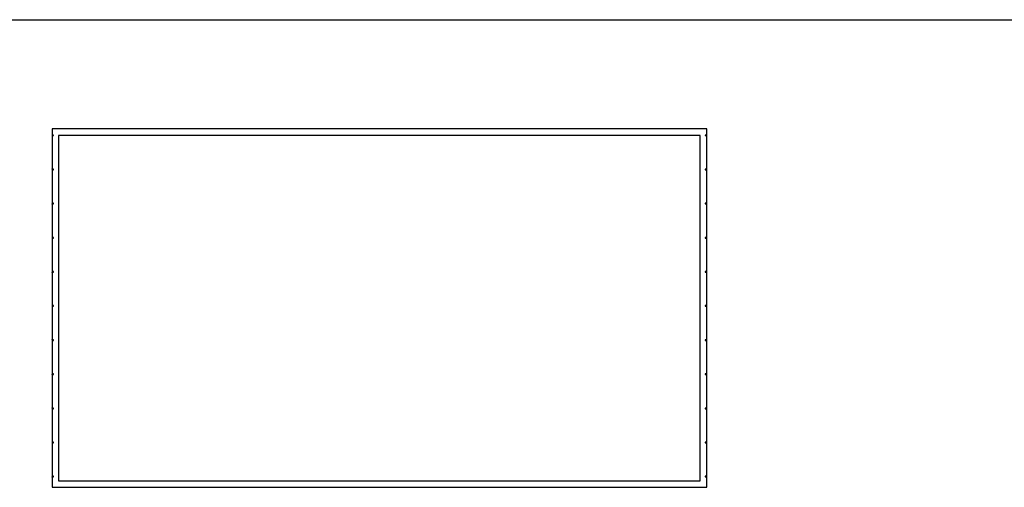
# Model space of a CAD drawing. Units: inches. Extents: x -31.4 to 58, y -20.4 to 35.4.
# Drawn here: x 10 to 19.1, y 3.8 to 8.1 of the extents above; entities that cross this region are included whole.
import ezdxf

# ---------------------------------------------------------------- set-up
doc = ezdxf.new("R2010")
doc.units = ezdxf.units.IN
doc.header["$MEASUREMENT"] = 0

# ---------------------------------------------------------------- blocks, each defined once
blk = doc.blocks.new('block 51')
at = {"color": 7, "lineweight": 25, "true_color": 0xffffff}
blk.add_lwpolyline([(-1.5533, 8.0868), (28.1875, 8.0868)], dxfattribs=at)
blk = doc.blocks.new('block 62')
at = {"color": 7, "lineweight": 25, "true_color": 0xffffff}
blk.add_open_spline([(16.3217, 7.0212), (16.3229, 7.0211), (16.3241, 7.0209), (16.3251, 7.0204), (16.3255, 7.0202), (16.3259, 7.0199), (16.3262, 7.0196)], degree=3, knots=[0, 0, 0, 0, 1, 1, 1, 2, 2, 2, 2], dxfattribs=at)
blk = doc.blocks.new('block 63')
at = {"color": 7, "lineweight": 25, "true_color": 0xffffff}
blk.add_lwpolyline([(16.3213, 7.0212), (16.3217, 7.0212)], dxfattribs=at)
blk = doc.blocks.new('block 64')
at = {"color": 7, "lineweight": 25, "true_color": 0xffffff}
blk.add_lwpolyline([(16.3131, 7.0212), (16.3213, 7.0212)], dxfattribs=at)
blk = doc.blocks.new('block 65')
at = {"color": 7, "lineweight": 25, "true_color": 0xffffff}
blk.add_lwpolyline([(16.3131, 7.0271), (16.3131, 7.0212)], dxfattribs=at)
blk = doc.blocks.new('block 66')
at = {"color": 7, "lineweight": 25, "true_color": 0xffffff}
blk.add_lwpolyline([(16.3213, 7.0271), (16.3131, 7.0271)], dxfattribs=at)
blk = doc.blocks.new('block 67')
at = {"color": 7, "lineweight": 25, "true_color": 0xffffff}
blk.add_open_spline([(16.3262, 7.0288), (16.3256, 7.0283), (16.325, 7.0279), (16.3244, 7.0276), (16.3234, 7.0272), (16.3224, 7.0271), (16.3213, 7.0271)], degree=3, knots=[0, 0, 0, 0, 1, 1, 1, 2, 2, 2, 2], dxfattribs=at)
blk = doc.blocks.new('block 68')
at = {"color": 7, "lineweight": 25, "true_color": 0xffffff}
blk.add_open_spline([(16.3217, 6.7075), (16.3229, 6.7074), (16.3241, 6.7073), (16.3251, 6.7067), (16.3255, 6.7065), (16.3259, 6.7062), (16.3262, 6.7059)], degree=3, knots=[0, 0, 0, 0, 1, 1, 1, 2, 2, 2, 2], dxfattribs=at)
blk = doc.blocks.new('block 69')
at = {"color": 7, "lineweight": 25, "true_color": 0xffffff}
blk.add_lwpolyline([(16.3213, 6.7075), (16.3217, 6.7075)], dxfattribs=at)
blk = doc.blocks.new('block 70')
at = {"color": 7, "lineweight": 25, "true_color": 0xffffff}
blk.add_lwpolyline([(16.3131, 6.7075), (16.3213, 6.7075)], dxfattribs=at)
blk = doc.blocks.new('block 71')
at = {"color": 7, "lineweight": 25, "true_color": 0xffffff}
blk.add_lwpolyline([(16.3131, 6.7134), (16.3131, 6.7075)], dxfattribs=at)
blk = doc.blocks.new('block 72')
at = {"color": 7, "lineweight": 25, "true_color": 0xffffff}
blk.add_lwpolyline([(16.3213, 6.7134), (16.3131, 6.7134)], dxfattribs=at)
blk = doc.blocks.new('block 73')
at = {"color": 7, "lineweight": 25, "true_color": 0xffffff}
blk.add_open_spline([(16.3262, 6.7151), (16.3256, 6.7147), (16.325, 6.7142), (16.3244, 6.7139), (16.3234, 6.7135), (16.3224, 6.7135), (16.3213, 6.7134)], degree=3, knots=[0, 0, 0, 0, 1, 1, 1, 2, 2, 2, 2], dxfattribs=at)
blk = doc.blocks.new('block 74')
at = {"color": 7, "lineweight": 25, "true_color": 0xffffff}
blk.add_open_spline([(16.3217, 6.3939), (16.3229, 6.3937), (16.3241, 6.3936), (16.3251, 6.3931), (16.3255, 6.3928), (16.3259, 6.3926), (16.3262, 6.3923)], degree=3, knots=[0, 0, 0, 0, 1, 1, 1, 2, 2, 2, 2], dxfattribs=at)
blk = doc.blocks.new('block 75')
at = {"color": 7, "lineweight": 25, "true_color": 0xffffff}
blk.add_lwpolyline([(16.3213, 6.3939), (16.3217, 6.3939)], dxfattribs=at)
blk = doc.blocks.new('block 76')
at = {"color": 7, "lineweight": 25, "true_color": 0xffffff}
blk.add_lwpolyline([(16.3131, 6.3939), (16.3213, 6.3939)], dxfattribs=at)
blk = doc.blocks.new('block 77')
at = {"color": 7, "lineweight": 25, "true_color": 0xffffff}
blk.add_lwpolyline([(16.3131, 6.3997), (16.3131, 6.3939)], dxfattribs=at)
blk = doc.blocks.new('block 78')
at = {"color": 7, "lineweight": 25, "true_color": 0xffffff}
blk.add_lwpolyline([(16.3213, 6.3998), (16.3131, 6.3997)], dxfattribs=at)
blk = doc.blocks.new('block 79')
at = {"color": 7, "lineweight": 25, "true_color": 0xffffff}
blk.add_open_spline([(16.3262, 6.4015), (16.3256, 6.401), (16.325, 6.4005), (16.3244, 6.4003), (16.3234, 6.3999), (16.3224, 6.3998), (16.3213, 6.3998)], degree=3, knots=[0, 0, 0, 0, 1, 1, 1, 2, 2, 2, 2], dxfattribs=at)
blk = doc.blocks.new('block 80')
at = {"color": 7, "lineweight": 25, "true_color": 0xffffff}
blk.add_open_spline([(16.3217, 6.0802), (16.3229, 6.0801), (16.3241, 6.08), (16.3251, 6.0794), (16.3255, 6.0792), (16.3259, 6.0789), (16.3262, 6.0786)], degree=3, knots=[0, 0, 0, 0, 1, 1, 1, 2, 2, 2, 2], dxfattribs=at)
blk = doc.blocks.new('block 81')
at = {"color": 7, "lineweight": 25, "true_color": 0xffffff}
blk.add_lwpolyline([(16.3213, 6.0802), (16.3217, 6.0802)], dxfattribs=at)
blk = doc.blocks.new('block 82')
at = {"color": 7, "lineweight": 25, "true_color": 0xffffff}
blk.add_lwpolyline([(16.3131, 6.0802), (16.3213, 6.0802)], dxfattribs=at)
blk = doc.blocks.new('block 83')
at = {"color": 7, "lineweight": 25, "true_color": 0xffffff}
blk.add_lwpolyline([(16.3131, 6.0861), (16.3131, 6.0802)], dxfattribs=at)
blk = doc.blocks.new('block 84')
at = {"color": 7, "lineweight": 25, "true_color": 0xffffff}
blk.add_lwpolyline([(16.3213, 6.0861), (16.3131, 6.0861)], dxfattribs=at)
blk = doc.blocks.new('block 85')
at = {"color": 7, "lineweight": 25, "true_color": 0xffffff}
blk.add_open_spline([(16.3262, 6.0878), (16.3256, 6.0873), (16.325, 6.0869), (16.3244, 6.0866), (16.3234, 6.0862), (16.3224, 6.0862), (16.3213, 6.0861)], degree=3, knots=[0, 0, 0, 0, 1, 1, 1, 2, 2, 2, 2], dxfattribs=at)
blk = doc.blocks.new('block 86')
at = {"color": 7, "lineweight": 25, "true_color": 0xffffff}
blk.add_open_spline([(16.3215, 5.7666), (16.3228, 5.7664), (16.324, 5.7663), (16.3251, 5.7657), (16.3255, 5.7655), (16.3259, 5.7652), (16.3262, 5.7649)], degree=3, knots=[0, 0, 0, 0, 1, 1, 1, 2, 2, 2, 2], dxfattribs=at)
blk = doc.blocks.new('block 87')
at = {"color": 7, "lineweight": 25, "true_color": 0xffffff}
blk.add_lwpolyline([(16.3213, 5.7666), (16.3215, 5.7666)], dxfattribs=at)
blk = doc.blocks.new('block 88')
at = {"color": 7, "lineweight": 25, "true_color": 0xffffff}
blk.add_lwpolyline([(16.3131, 5.7665), (16.3213, 5.7666)], dxfattribs=at)
blk = doc.blocks.new('block 89')
at = {"color": 7, "lineweight": 25, "true_color": 0xffffff}
blk.add_lwpolyline([(16.3131, 5.7724), (16.3131, 5.7665)], dxfattribs=at)
blk = doc.blocks.new('block 90')
at = {"color": 7, "lineweight": 25, "true_color": 0xffffff}
blk.add_lwpolyline([(16.3213, 5.7724), (16.3131, 5.7724)], dxfattribs=at)
blk = doc.blocks.new('block 91')
at = {"color": 7, "lineweight": 25, "true_color": 0xffffff}
blk.add_lwpolyline([(16.3215, 5.7724), (16.3213, 5.7724)], dxfattribs=at)
blk = doc.blocks.new('block 92')
at = {"color": 7, "lineweight": 25, "true_color": 0xffffff}
blk.add_open_spline([(16.3262, 5.7741), (16.3256, 5.7737), (16.325, 5.7732), (16.3244, 5.7729), (16.3235, 5.7726), (16.3225, 5.7725), (16.3215, 5.7724)], degree=3, knots=[0, 0, 0, 0, 1, 1, 1, 2, 2, 2, 2], dxfattribs=at)
blk = doc.blocks.new('block 93')
at = {"color": 7, "lineweight": 25, "true_color": 0xffffff}
blk.add_open_spline([(16.3215, 5.4529), (16.3228, 5.4528), (16.324, 5.4527), (16.3251, 5.4521), (16.3255, 5.4519), (16.3259, 5.4516), (16.3262, 5.4513)], degree=3, knots=[0, 0, 0, 0, 1, 1, 1, 2, 2, 2, 2], dxfattribs=at)
blk = doc.blocks.new('block 94')
at = {"color": 7, "lineweight": 25, "true_color": 0xffffff}
blk.add_lwpolyline([(16.3213, 5.4529), (16.3215, 5.4529)], dxfattribs=at)
blk = doc.blocks.new('block 95')
at = {"color": 7, "lineweight": 25, "true_color": 0xffffff}
blk.add_lwpolyline([(16.3131, 5.4529), (16.3213, 5.4529)], dxfattribs=at)
blk = doc.blocks.new('block 96')
at = {"color": 7, "lineweight": 25, "true_color": 0xffffff}
blk.add_lwpolyline([(16.3131, 5.4588), (16.3131, 5.4529)], dxfattribs=at)
blk = doc.blocks.new('block 97')
at = {"color": 7, "lineweight": 25, "true_color": 0xffffff}
blk.add_lwpolyline([(16.3213, 5.4588), (16.3131, 5.4588)], dxfattribs=at)
blk = doc.blocks.new('block 98')
at = {"color": 7, "lineweight": 25, "true_color": 0xffffff}
blk.add_lwpolyline([(16.3215, 5.4588), (16.3213, 5.4588)], dxfattribs=at)
blk = doc.blocks.new('block 99')
at = {"color": 7, "lineweight": 25, "true_color": 0xffffff}
blk.add_open_spline([(16.3262, 5.4605), (16.3256, 5.46), (16.325, 5.4596), (16.3244, 5.4593), (16.3235, 5.4589), (16.3225, 5.4588), (16.3215, 5.4588)], degree=3, knots=[0, 0, 0, 0, 1, 1, 1, 2, 2, 2, 2], dxfattribs=at)
blk = doc.blocks.new('block 100')
at = {"color": 7, "lineweight": 25, "true_color": 0xffffff}
blk.add_open_spline([(16.3215, 5.1392), (16.3228, 5.1391), (16.324, 5.139), (16.3251, 5.1384), (16.3255, 5.1382), (16.3259, 5.1379), (16.3262, 5.1376)], degree=3, knots=[0, 0, 0, 0, 1, 1, 1, 2, 2, 2, 2], dxfattribs=at)
blk = doc.blocks.new('block 101')
at = {"color": 7, "lineweight": 25, "true_color": 0xffffff}
blk.add_lwpolyline([(16.3213, 5.1392), (16.3215, 5.1392)], dxfattribs=at)
blk = doc.blocks.new('block 102')
at = {"color": 7, "lineweight": 25, "true_color": 0xffffff}
blk.add_lwpolyline([(16.3131, 5.1392), (16.3213, 5.1392)], dxfattribs=at)
blk = doc.blocks.new('block 103')
at = {"color": 7, "lineweight": 25, "true_color": 0xffffff}
blk.add_lwpolyline([(16.3131, 5.1451), (16.3131, 5.1392)], dxfattribs=at)
blk = doc.blocks.new('block 104')
at = {"color": 7, "lineweight": 25, "true_color": 0xffffff}
blk.add_lwpolyline([(16.3213, 5.1451), (16.3131, 5.1451)], dxfattribs=at)
blk = doc.blocks.new('block 105')
at = {"color": 7, "lineweight": 25, "true_color": 0xffffff}
blk.add_lwpolyline([(16.3215, 5.1451), (16.3213, 5.1451)], dxfattribs=at)
blk = doc.blocks.new('block 106')
at = {"color": 7, "lineweight": 25, "true_color": 0xffffff}
blk.add_open_spline([(16.3262, 5.1468), (16.3256, 5.1464), (16.325, 5.1459), (16.3244, 5.1456), (16.3235, 5.1452), (16.3225, 5.1452), (16.3215, 5.1451)], degree=3, knots=[0, 0, 0, 0, 1, 1, 1, 2, 2, 2, 2], dxfattribs=at)
blk = doc.blocks.new('block 107')
at = {"color": 7, "lineweight": 25, "true_color": 0xffffff}
blk.add_open_spline([(16.3215, 4.8256), (16.3228, 4.8255), (16.324, 4.8254), (16.3251, 4.8248), (16.3255, 4.8245), (16.3259, 4.8243), (16.3262, 4.824)], degree=3, knots=[0, 0, 0, 0, 1, 1, 1, 2, 2, 2, 2], dxfattribs=at)
blk = doc.blocks.new('block 108')
at = {"color": 7, "lineweight": 25, "true_color": 0xffffff}
blk.add_lwpolyline([(16.3213, 4.8256), (16.3215, 4.8256)], dxfattribs=at)
blk = doc.blocks.new('block 109')
at = {"color": 7, "lineweight": 25, "true_color": 0xffffff}
blk.add_lwpolyline([(16.3131, 4.8256), (16.3213, 4.8256)], dxfattribs=at)
blk = doc.blocks.new('block 110')
at = {"color": 7, "lineweight": 25, "true_color": 0xffffff}
blk.add_lwpolyline([(16.3131, 4.8314), (16.3131, 4.8256)], dxfattribs=at)
blk = doc.blocks.new('block 111')
at = {"color": 7, "lineweight": 25, "true_color": 0xffffff}
blk.add_lwpolyline([(16.3213, 4.8315), (16.3131, 4.8314)], dxfattribs=at)
blk = doc.blocks.new('block 112')
at = {"color": 7, "lineweight": 25, "true_color": 0xffffff}
blk.add_lwpolyline([(16.3215, 4.8315), (16.3213, 4.8315)], dxfattribs=at)
blk = doc.blocks.new('block 113')
at = {"color": 7, "lineweight": 25, "true_color": 0xffffff}
blk.add_open_spline([(16.3262, 4.8332), (16.3256, 4.8327), (16.325, 4.8322), (16.3244, 4.832), (16.3235, 4.8316), (16.3225, 4.8315), (16.3215, 4.8315)], degree=3, knots=[0, 0, 0, 0, 1, 1, 1, 2, 2, 2, 2], dxfattribs=at)
blk = doc.blocks.new('block 114')
at = {"color": 7, "lineweight": 25, "true_color": 0xffffff}
blk.add_open_spline([(16.3215, 4.5119), (16.3228, 4.5118), (16.324, 4.5117), (16.3251, 4.5111), (16.3255, 4.5109), (16.3259, 4.5106), (16.3262, 4.5103)], degree=3, knots=[0, 0, 0, 0, 1, 1, 1, 2, 2, 2, 2], dxfattribs=at)
blk = doc.blocks.new('block 115')
at = {"color": 7, "lineweight": 25, "true_color": 0xffffff}
blk.add_lwpolyline([(16.3213, 4.5119), (16.3215, 4.5119)], dxfattribs=at)
blk = doc.blocks.new('block 116')
at = {"color": 7, "lineweight": 25, "true_color": 0xffffff}
blk.add_lwpolyline([(16.3131, 4.5119), (16.3213, 4.5119)], dxfattribs=at)
blk = doc.blocks.new('block 117')
at = {"color": 7, "lineweight": 25, "true_color": 0xffffff}
blk.add_lwpolyline([(16.3131, 4.5178), (16.3131, 4.5119)], dxfattribs=at)
blk = doc.blocks.new('block 118')
at = {"color": 7, "lineweight": 25, "true_color": 0xffffff}
blk.add_lwpolyline([(16.3213, 4.5178), (16.3131, 4.5178)], dxfattribs=at)
blk = doc.blocks.new('block 119')
at = {"color": 7, "lineweight": 25, "true_color": 0xffffff}
blk.add_lwpolyline([(16.3215, 4.5178), (16.3213, 4.5178)], dxfattribs=at)
blk = doc.blocks.new('block 120')
at = {"color": 7, "lineweight": 25, "true_color": 0xffffff}
blk.add_open_spline([(16.3262, 4.5195), (16.3256, 4.519), (16.325, 4.5186), (16.3244, 4.5183), (16.3235, 4.5179), (16.3225, 4.5179), (16.3215, 4.5178)], degree=3, knots=[0, 0, 0, 0, 1, 1, 1, 2, 2, 2, 2], dxfattribs=at)
blk = doc.blocks.new('block 121')
at = {"color": 7, "lineweight": 25, "true_color": 0xffffff}
blk.add_open_spline([(16.3215, 4.1982), (16.3228, 4.1981), (16.324, 4.198), (16.3251, 4.1974), (16.3255, 4.1972), (16.3259, 4.1969), (16.3262, 4.1966)], degree=3, knots=[0, 0, 0, 0, 1, 1, 1, 2, 2, 2, 2], dxfattribs=at)
blk = doc.blocks.new('block 122')
at = {"color": 7, "lineweight": 25, "true_color": 0xffffff}
blk.add_lwpolyline([(16.3213, 4.1982), (16.3215, 4.1982)], dxfattribs=at)
blk = doc.blocks.new('block 123')
at = {"color": 7, "lineweight": 25, "true_color": 0xffffff}
blk.add_lwpolyline([(16.3131, 4.1982), (16.3213, 4.1982)], dxfattribs=at)
blk = doc.blocks.new('block 124')
at = {"color": 7, "lineweight": 25, "true_color": 0xffffff}
blk.add_lwpolyline([(16.3131, 4.2041), (16.3131, 4.1982)], dxfattribs=at)
blk = doc.blocks.new('block 125')
at = {"color": 7, "lineweight": 25, "true_color": 0xffffff}
blk.add_lwpolyline([(16.3213, 4.2041), (16.3131, 4.2041)], dxfattribs=at)
blk = doc.blocks.new('block 126')
at = {"color": 7, "lineweight": 25, "true_color": 0xffffff}
blk.add_lwpolyline([(16.3215, 4.2041), (16.3213, 4.2041)], dxfattribs=at)
blk = doc.blocks.new('block 127')
at = {"color": 7, "lineweight": 25, "true_color": 0xffffff}
blk.add_open_spline([(16.3262, 4.2058), (16.3256, 4.2054), (16.325, 4.2049), (16.3244, 4.2046), (16.3235, 4.2043), (16.3225, 4.2042), (16.3215, 4.2041)], degree=3, knots=[0, 0, 0, 0, 1, 1, 1, 2, 2, 2, 2], dxfattribs=at)
blk = doc.blocks.new('block 128')
at = {"color": 7, "lineweight": 25, "true_color": 0xffffff}
blk.add_open_spline([(10.3126, 3.8905), (10.3114, 3.8906), (10.3102, 3.8907), (10.3092, 3.8913), (10.3088, 3.8915), (10.3085, 3.8918), (10.3081, 3.8921)], degree=3, knots=[0, 0, 0, 0, 1, 1, 1, 2, 2, 2, 2], dxfattribs=at)
blk = doc.blocks.new('block 129')
at = {"color": 7, "lineweight": 25, "true_color": 0xffffff}
blk.add_lwpolyline([(10.313, 3.8905), (10.3126, 3.8905)], dxfattribs=at)
blk = doc.blocks.new('block 130')
at = {"color": 7, "lineweight": 25, "true_color": 0xffffff}
blk.add_lwpolyline([(10.3213, 3.8905), (10.313, 3.8905)], dxfattribs=at)
blk = doc.blocks.new('block 131')
at = {"color": 7, "lineweight": 25, "true_color": 0xffffff}
blk.add_lwpolyline([(10.3213, 3.8846), (10.3213, 3.8905)], dxfattribs=at)
blk = doc.blocks.new('block 132')
at = {"color": 7, "lineweight": 25, "true_color": 0xffffff}
blk.add_lwpolyline([(10.313, 3.8846), (10.3213, 3.8846)], dxfattribs=at)
blk = doc.blocks.new('block 133')
at = {"color": 7, "lineweight": 25, "true_color": 0xffffff}
blk.add_open_spline([(10.3097, 3.884), (10.3103, 3.8842), (10.3109, 3.8844), (10.3115, 3.8845), (10.312, 3.8845), (10.3125, 3.8846), (10.313, 3.8846)], degree=3, knots=[0, 0, 0, 0, 1, 1, 1, 2, 2, 2, 2], dxfattribs=at)
blk = doc.blocks.new('block 134')
at = {"color": 7, "lineweight": 25, "true_color": 0xffffff}
blk.add_lwpolyline([(10.3096, 3.8839), (10.3097, 3.884)], dxfattribs=at)
blk = doc.blocks.new('block 135')
at = {"color": 7, "lineweight": 25, "true_color": 0xffffff}
blk.add_open_spline([(10.3081, 3.8831), (10.3082, 3.8831), (10.3082, 3.8832), (10.3083, 3.8832), (10.3087, 3.8835), (10.3091, 3.8837), (10.3096, 3.8839)], degree=3, knots=[0, 0, 0, 0, 1, 1, 1, 2, 2, 2, 2], dxfattribs=at)
blk = doc.blocks.new('block 136')
at = {"color": 7, "lineweight": 25, "true_color": 0xffffff}
blk.add_open_spline([(16.3215, 3.8846), (16.3228, 3.8845), (16.3241, 3.8844), (16.3251, 3.8838), (16.3255, 3.8836), (16.3259, 3.8833), (16.3262, 3.883)], degree=3, knots=[0, 0, 0, 0, 1, 1, 1, 2, 2, 2, 2], dxfattribs=at)
blk = doc.blocks.new('block 137')
at = {"color": 7, "lineweight": 25, "true_color": 0xffffff}
blk.add_lwpolyline([(16.3213, 3.8846), (16.3215, 3.8846)], dxfattribs=at)
blk = doc.blocks.new('block 138')
at = {"color": 7, "lineweight": 25, "true_color": 0xffffff}
blk.add_lwpolyline([(16.3131, 3.8846), (16.3213, 3.8846)], dxfattribs=at)
blk = doc.blocks.new('block 139')
at = {"color": 7, "lineweight": 25, "true_color": 0xffffff}
blk.add_lwpolyline([(16.3131, 3.8905), (16.3131, 3.8846)], dxfattribs=at)
blk = doc.blocks.new('block 140')
at = {"color": 7, "lineweight": 25, "true_color": 0xffffff}
blk.add_lwpolyline([(16.3213, 3.8905), (16.3131, 3.8905)], dxfattribs=at)
blk = doc.blocks.new('block 141')
at = {"color": 7, "lineweight": 25, "true_color": 0xffffff}
blk.add_lwpolyline([(16.3215, 3.8905), (16.3213, 3.8905)], dxfattribs=at)
blk = doc.blocks.new('block 142')
at = {"color": 7, "lineweight": 25, "true_color": 0xffffff}
blk.add_open_spline([(16.3246, 3.8911), (16.3241, 3.8909), (16.3235, 3.8907), (16.3229, 3.8906), (16.3225, 3.8905), (16.322, 3.8905), (16.3215, 3.8905)], degree=3, knots=[0, 0, 0, 0, 1, 1, 1, 2, 2, 2, 2], dxfattribs=at)
blk = doc.blocks.new('block 143')
at = {"color": 7, "lineweight": 25, "true_color": 0xffffff}
blk.add_lwpolyline([(16.3247, 3.8911), (16.3246, 3.8911)], dxfattribs=at)
blk = doc.blocks.new('block 144')
at = {"color": 7, "lineweight": 25, "true_color": 0xffffff}
blk.add_open_spline([(16.3262, 3.892), (16.3262, 3.8919), (16.3261, 3.8919), (16.326, 3.8918), (16.3257, 3.8915), (16.3252, 3.8913), (16.3247, 3.8911)], degree=3, knots=[0, 0, 0, 0, 1, 1, 1, 2, 2, 2, 2], dxfattribs=at)
blk = doc.blocks.new('block 145')
at = {"color": 7, "lineweight": 25, "true_color": 0xffffff}
blk.add_open_spline([(10.3126, 4.2041), (10.3114, 4.2043), (10.3102, 4.2044), (10.3092, 4.2049), (10.3088, 4.2052), (10.3085, 4.2055), (10.3081, 4.2058)], degree=3, knots=[0, 0, 0, 0, 1, 1, 1, 2, 2, 2, 2], dxfattribs=at)
blk = doc.blocks.new('block 146')
at = {"color": 7, "lineweight": 25, "true_color": 0xffffff}
blk.add_lwpolyline([(10.313, 4.2041), (10.3126, 4.2041)], dxfattribs=at)
blk = doc.blocks.new('block 147')
at = {"color": 7, "lineweight": 25, "true_color": 0xffffff}
blk.add_lwpolyline([(10.3213, 4.2041), (10.313, 4.2041)], dxfattribs=at)
blk = doc.blocks.new('block 148')
at = {"color": 7, "lineweight": 25, "true_color": 0xffffff}
blk.add_lwpolyline([(10.3213, 4.1982), (10.3213, 4.2041)], dxfattribs=at)
blk = doc.blocks.new('block 149')
at = {"color": 7, "lineweight": 25, "true_color": 0xffffff}
blk.add_lwpolyline([(10.313, 4.1982), (10.3213, 4.1982)], dxfattribs=at)
blk = doc.blocks.new('block 150')
at = {"color": 7, "lineweight": 25, "true_color": 0xffffff}
blk.add_open_spline([(10.3097, 4.1977), (10.3103, 4.1978), (10.3109, 4.198), (10.3115, 4.1981), (10.312, 4.1982), (10.3125, 4.1982), (10.313, 4.1982)], degree=3, knots=[0, 0, 0, 0, 1, 1, 1, 2, 2, 2, 2], dxfattribs=at)
blk = doc.blocks.new('block 151')
at = {"color": 7, "lineweight": 25, "true_color": 0xffffff}
blk.add_lwpolyline([(10.3096, 4.1976), (10.3097, 4.1977)], dxfattribs=at)
blk = doc.blocks.new('block 152')
at = {"color": 7, "lineweight": 25, "true_color": 0xffffff}
blk.add_open_spline([(10.3081, 4.1968), (10.3082, 4.1968), (10.3082, 4.1969), (10.3083, 4.1969), (10.3087, 4.1972), (10.3091, 4.1974), (10.3096, 4.1976)], degree=3, knots=[0, 0, 0, 0, 1, 1, 1, 2, 2, 2, 2], dxfattribs=at)
blk = doc.blocks.new('block 153')
at = {"color": 7, "lineweight": 25, "true_color": 0xffffff}
blk.add_open_spline([(10.3126, 4.5178), (10.3114, 4.5179), (10.3102, 4.518), (10.3092, 4.5186), (10.3088, 4.5188), (10.3085, 4.5191), (10.3081, 4.5194)], degree=3, knots=[0, 0, 0, 0, 1, 1, 1, 2, 2, 2, 2], dxfattribs=at)
blk = doc.blocks.new('block 154')
at = {"color": 7, "lineweight": 25, "true_color": 0xffffff}
blk.add_lwpolyline([(10.313, 4.5178), (10.3126, 4.5178)], dxfattribs=at)
blk = doc.blocks.new('block 155')
at = {"color": 7, "lineweight": 25, "true_color": 0xffffff}
blk.add_lwpolyline([(10.3213, 4.5178), (10.313, 4.5178)], dxfattribs=at)
blk = doc.blocks.new('block 156')
at = {"color": 7, "lineweight": 25, "true_color": 0xffffff}
blk.add_lwpolyline([(10.3213, 4.5119), (10.3213, 4.5178)], dxfattribs=at)
blk = doc.blocks.new('block 157')
at = {"color": 7, "lineweight": 25, "true_color": 0xffffff}
blk.add_lwpolyline([(10.313, 4.5119), (10.3213, 4.5119)], dxfattribs=at)
blk = doc.blocks.new('block 158')
at = {"color": 7, "lineweight": 25, "true_color": 0xffffff}
blk.add_open_spline([(10.3097, 4.5113), (10.3103, 4.5115), (10.3109, 4.5117), (10.3115, 4.5118), (10.312, 4.5119), (10.3125, 4.5119), (10.313, 4.5119)], degree=3, knots=[0, 0, 0, 0, 1, 1, 1, 2, 2, 2, 2], dxfattribs=at)
blk = doc.blocks.new('block 159')
at = {"color": 7, "lineweight": 25, "true_color": 0xffffff}
blk.add_lwpolyline([(10.3096, 4.5113), (10.3097, 4.5113)], dxfattribs=at)
blk = doc.blocks.new('block 160')
at = {"color": 7, "lineweight": 25, "true_color": 0xffffff}
blk.add_open_spline([(10.3081, 4.5104), (10.3082, 4.5105), (10.3082, 4.5105), (10.3083, 4.5106), (10.3087, 4.5109), (10.3091, 4.5111), (10.3096, 4.5113)], degree=3, knots=[0, 0, 0, 0, 1, 1, 1, 2, 2, 2, 2], dxfattribs=at)
blk = doc.blocks.new('block 161')
at = {"color": 7, "lineweight": 25, "true_color": 0xffffff}
blk.add_open_spline([(10.3126, 4.8315), (10.3114, 4.8316), (10.3102, 4.8317), (10.3092, 4.8323), (10.3088, 4.8325), (10.3085, 4.8328), (10.3081, 4.8331)], degree=3, knots=[0, 0, 0, 0, 1, 1, 1, 2, 2, 2, 2], dxfattribs=at)
blk = doc.blocks.new('block 162')
at = {"color": 7, "lineweight": 25, "true_color": 0xffffff}
blk.add_lwpolyline([(10.313, 4.8315), (10.3126, 4.8315)], dxfattribs=at)
blk = doc.blocks.new('block 163')
at = {"color": 7, "lineweight": 25, "true_color": 0xffffff}
blk.add_lwpolyline([(10.3213, 4.8314), (10.313, 4.8315)], dxfattribs=at)
blk = doc.blocks.new('block 164')
at = {"color": 7, "lineweight": 25, "true_color": 0xffffff}
blk.add_lwpolyline([(10.3213, 4.8256), (10.3213, 4.8314)], dxfattribs=at)
blk = doc.blocks.new('block 165')
at = {"color": 7, "lineweight": 25, "true_color": 0xffffff}
blk.add_lwpolyline([(10.313, 4.8256), (10.3213, 4.8256)], dxfattribs=at)
blk = doc.blocks.new('block 166')
at = {"color": 7, "lineweight": 25, "true_color": 0xffffff}
blk.add_open_spline([(10.3097, 4.825), (10.3103, 4.8252), (10.3109, 4.8253), (10.3115, 4.8254), (10.312, 4.8255), (10.3125, 4.8255), (10.313, 4.8256)], degree=3, knots=[0, 0, 0, 0, 1, 1, 1, 2, 2, 2, 2], dxfattribs=at)
blk = doc.blocks.new('block 167')
at = {"color": 7, "lineweight": 25, "true_color": 0xffffff}
blk.add_lwpolyline([(10.3096, 4.8249), (10.3097, 4.825)], dxfattribs=at)
blk = doc.blocks.new('block 168')
at = {"color": 7, "lineweight": 25, "true_color": 0xffffff}
blk.add_open_spline([(10.3081, 4.8241), (10.3082, 4.8241), (10.3082, 4.8242), (10.3083, 4.8242), (10.3087, 4.8245), (10.3091, 4.8247), (10.3096, 4.8249)], degree=3, knots=[0, 0, 0, 0, 1, 1, 1, 2, 2, 2, 2], dxfattribs=at)
blk = doc.blocks.new('block 169')
at = {"color": 7, "lineweight": 25, "true_color": 0xffffff}
blk.add_open_spline([(10.3128, 5.1451), (10.3116, 5.1452), (10.3103, 5.1453), (10.3092, 5.1459), (10.3088, 5.1462), (10.3085, 5.1464), (10.3081, 5.1467)], degree=3, knots=[0, 0, 0, 0, 1, 1, 1, 2, 2, 2, 2], dxfattribs=at)
blk = doc.blocks.new('block 170')
at = {"color": 7, "lineweight": 25, "true_color": 0xffffff}
blk.add_lwpolyline([(10.313, 5.1451), (10.3128, 5.1451)], dxfattribs=at)
blk = doc.blocks.new('block 171')
at = {"color": 7, "lineweight": 25, "true_color": 0xffffff}
blk.add_lwpolyline([(10.3213, 5.1451), (10.313, 5.1451)], dxfattribs=at)
blk = doc.blocks.new('block 172')
at = {"color": 7, "lineweight": 25, "true_color": 0xffffff}
blk.add_lwpolyline([(10.3213, 5.1392), (10.3213, 5.1451)], dxfattribs=at)
blk = doc.blocks.new('block 173')
at = {"color": 7, "lineweight": 25, "true_color": 0xffffff}
blk.add_lwpolyline([(10.313, 5.1392), (10.3213, 5.1392)], dxfattribs=at)
blk = doc.blocks.new('block 174')
at = {"color": 7, "lineweight": 25, "true_color": 0xffffff}
blk.add_lwpolyline([(10.3128, 5.1392), (10.313, 5.1392)], dxfattribs=at)
blk = doc.blocks.new('block 175')
at = {"color": 7, "lineweight": 25, "true_color": 0xffffff}
blk.add_open_spline([(10.3081, 5.1375), (10.3087, 5.138), (10.3093, 5.1384), (10.31, 5.1387), (10.3108, 5.1391), (10.3118, 5.1392), (10.3128, 5.1392)], degree=3, knots=[0, 0, 0, 0, 1, 1, 1, 2, 2, 2, 2], dxfattribs=at)
blk = doc.blocks.new('block 176')
at = {"color": 7, "lineweight": 25, "true_color": 0xffffff}
blk.add_open_spline([(10.3128, 5.4588), (10.3116, 5.4589), (10.3103, 5.459), (10.3092, 5.4596), (10.3088, 5.4598), (10.3085, 5.4601), (10.3081, 5.4604)], degree=3, knots=[0, 0, 0, 0, 1, 1, 1, 2, 2, 2, 2], dxfattribs=at)
blk = doc.blocks.new('block 177')
at = {"color": 7, "lineweight": 25, "true_color": 0xffffff}
blk.add_lwpolyline([(10.313, 5.4588), (10.3128, 5.4588)], dxfattribs=at)
blk = doc.blocks.new('block 178')
at = {"color": 7, "lineweight": 25, "true_color": 0xffffff}
blk.add_lwpolyline([(10.3213, 5.4588), (10.313, 5.4588)], dxfattribs=at)
blk = doc.blocks.new('block 179')
at = {"color": 7, "lineweight": 25, "true_color": 0xffffff}
blk.add_lwpolyline([(10.3213, 5.4529), (10.3213, 5.4588)], dxfattribs=at)
blk = doc.blocks.new('block 180')
at = {"color": 7, "lineweight": 25, "true_color": 0xffffff}
blk.add_lwpolyline([(10.313, 5.4529), (10.3213, 5.4529)], dxfattribs=at)
blk = doc.blocks.new('block 181')
at = {"color": 7, "lineweight": 25, "true_color": 0xffffff}
blk.add_lwpolyline([(10.3128, 5.4529), (10.313, 5.4529)], dxfattribs=at)
blk = doc.blocks.new('block 182')
at = {"color": 7, "lineweight": 25, "true_color": 0xffffff}
blk.add_open_spline([(10.3081, 5.4512), (10.3087, 5.4516), (10.3093, 5.4521), (10.31, 5.4524), (10.3108, 5.4528), (10.3118, 5.4528), (10.3128, 5.4529)], degree=3, knots=[0, 0, 0, 0, 1, 1, 1, 2, 2, 2, 2], dxfattribs=at)
blk = doc.blocks.new('block 183')
at = {"color": 7, "lineweight": 25, "true_color": 0xffffff}
blk.add_open_spline([(10.3128, 5.7724), (10.3116, 5.7725), (10.3103, 5.7727), (10.3092, 5.7732), (10.3088, 5.7735), (10.3085, 5.7738), (10.3081, 5.7741)], degree=3, knots=[0, 0, 0, 0, 1, 1, 1, 2, 2, 2, 2], dxfattribs=at)
blk = doc.blocks.new('block 184')
at = {"color": 7, "lineweight": 25, "true_color": 0xffffff}
blk.add_lwpolyline([(10.313, 5.7724), (10.3128, 5.7724)], dxfattribs=at)
blk = doc.blocks.new('block 185')
at = {"color": 7, "lineweight": 25, "true_color": 0xffffff}
blk.add_lwpolyline([(10.3213, 5.7724), (10.313, 5.7724)], dxfattribs=at)
blk = doc.blocks.new('block 186')
at = {"color": 7, "lineweight": 25, "true_color": 0xffffff}
blk.add_lwpolyline([(10.3213, 5.7665), (10.3213, 5.7724)], dxfattribs=at)
blk = doc.blocks.new('block 187')
at = {"color": 7, "lineweight": 25, "true_color": 0xffffff}
blk.add_lwpolyline([(10.313, 5.7666), (10.3213, 5.7665)], dxfattribs=at)
blk = doc.blocks.new('block 188')
at = {"color": 7, "lineweight": 25, "true_color": 0xffffff}
blk.add_lwpolyline([(10.3128, 5.7666), (10.313, 5.7666)], dxfattribs=at)
blk = doc.blocks.new('block 189')
at = {"color": 7, "lineweight": 25, "true_color": 0xffffff}
blk.add_open_spline([(10.3081, 5.7648), (10.3087, 5.7653), (10.3093, 5.7658), (10.31, 5.7661), (10.3108, 5.7664), (10.3118, 5.7665), (10.3128, 5.7666)], degree=3, knots=[0, 0, 0, 0, 1, 1, 1, 2, 2, 2, 2], dxfattribs=at)
blk = doc.blocks.new('block 190')
at = {"color": 7, "lineweight": 25, "true_color": 0xffffff}
blk.add_open_spline([(10.313, 6.0861), (10.3117, 6.0862), (10.3103, 6.0863), (10.3092, 6.0869), (10.3088, 6.0871), (10.3085, 6.0874), (10.3081, 6.0877)], degree=3, knots=[0, 0, 0, 0, 1, 1, 1, 2, 2, 2, 2], dxfattribs=at)
blk = doc.blocks.new('block 191')
at = {"color": 7, "lineweight": 25, "true_color": 0xffffff}
blk.add_lwpolyline([(10.3213, 6.0861), (10.313, 6.0861)], dxfattribs=at)
blk = doc.blocks.new('block 192')
at = {"color": 7, "lineweight": 25, "true_color": 0xffffff}
blk.add_lwpolyline([(10.3213, 6.0802), (10.3213, 6.0861)], dxfattribs=at)
blk = doc.blocks.new('block 193')
at = {"color": 7, "lineweight": 25, "true_color": 0xffffff}
blk.add_lwpolyline([(10.313, 6.0802), (10.3213, 6.0802)], dxfattribs=at)
blk = doc.blocks.new('block 194')
at = {"color": 7, "lineweight": 25, "true_color": 0xffffff}
blk.add_lwpolyline([(10.3126, 6.0802), (10.313, 6.0802)], dxfattribs=at)
blk = doc.blocks.new('block 195')
at = {"color": 7, "lineweight": 25, "true_color": 0xffffff}
blk.add_open_spline([(10.3081, 6.0785), (10.3087, 6.079), (10.3093, 6.0794), (10.3099, 6.0797), (10.3108, 6.0801), (10.3117, 6.0801), (10.3126, 6.0802)], degree=3, knots=[0, 0, 0, 0, 1, 1, 1, 2, 2, 2, 2], dxfattribs=at)
blk = doc.blocks.new('block 196')
at = {"color": 7, "lineweight": 25, "true_color": 0xffffff}
blk.add_open_spline([(10.313, 6.3998), (10.3117, 6.3999), (10.3103, 6.3999), (10.3092, 6.4006), (10.3088, 6.4008), (10.3085, 6.4011), (10.3081, 6.4014)], degree=3, knots=[0, 0, 0, 0, 1, 1, 1, 2, 2, 2, 2], dxfattribs=at)
blk = doc.blocks.new('block 197')
at = {"color": 7, "lineweight": 25, "true_color": 0xffffff}
blk.add_lwpolyline([(10.3213, 6.3997), (10.313, 6.3998)], dxfattribs=at)
blk = doc.blocks.new('block 198')
at = {"color": 7, "lineweight": 25, "true_color": 0xffffff}
blk.add_lwpolyline([(10.3213, 6.3939), (10.3213, 6.3997)], dxfattribs=at)
blk = doc.blocks.new('block 199')
at = {"color": 7, "lineweight": 25, "true_color": 0xffffff}
blk.add_lwpolyline([(10.313, 6.3939), (10.3213, 6.3939)], dxfattribs=at)
blk = doc.blocks.new('block 200')
at = {"color": 7, "lineweight": 25, "true_color": 0xffffff}
blk.add_lwpolyline([(10.3126, 6.3939), (10.313, 6.3939)], dxfattribs=at)
blk = doc.blocks.new('block 201')
at = {"color": 7, "lineweight": 25, "true_color": 0xffffff}
blk.add_open_spline([(10.3081, 6.3922), (10.3087, 6.3926), (10.3093, 6.3931), (10.3099, 6.3934), (10.3108, 6.3937), (10.3117, 6.3938), (10.3126, 6.3939)], degree=3, knots=[0, 0, 0, 0, 1, 1, 1, 2, 2, 2, 2], dxfattribs=at)
blk = doc.blocks.new('block 202')
at = {"color": 7, "lineweight": 25, "true_color": 0xffffff}
blk.add_open_spline([(10.313, 6.7134), (10.3117, 6.7135), (10.3103, 6.7136), (10.3092, 6.7142), (10.3088, 6.7145), (10.3085, 6.7147), (10.3081, 6.715)], degree=3, knots=[0, 0, 0, 0, 1, 1, 1, 2, 2, 2, 2], dxfattribs=at)
blk = doc.blocks.new('block 203')
at = {"color": 7, "lineweight": 25, "true_color": 0xffffff}
blk.add_lwpolyline([(10.3213, 6.7134), (10.313, 6.7134)], dxfattribs=at)
blk = doc.blocks.new('block 204')
at = {"color": 7, "lineweight": 25, "true_color": 0xffffff}
blk.add_lwpolyline([(10.3213, 6.7075), (10.3213, 6.7134)], dxfattribs=at)
blk = doc.blocks.new('block 205')
at = {"color": 7, "lineweight": 25, "true_color": 0xffffff}
blk.add_lwpolyline([(10.313, 6.7075), (10.3213, 6.7075)], dxfattribs=at)
blk = doc.blocks.new('block 206')
at = {"color": 7, "lineweight": 25, "true_color": 0xffffff}
blk.add_lwpolyline([(10.3126, 6.7075), (10.313, 6.7075)], dxfattribs=at)
blk = doc.blocks.new('block 207')
at = {"color": 7, "lineweight": 25, "true_color": 0xffffff}
blk.add_open_spline([(10.3081, 6.7058), (10.3087, 6.7063), (10.3093, 6.7067), (10.3099, 6.707), (10.3108, 6.7074), (10.3117, 6.7075), (10.3126, 6.7075)], degree=3, knots=[0, 0, 0, 0, 1, 1, 1, 2, 2, 2, 2], dxfattribs=at)
blk = doc.blocks.new('block 208')
at = {"color": 7, "lineweight": 25, "true_color": 0xffffff}
blk.add_open_spline([(10.313, 7.0271), (10.3117, 7.0272), (10.3103, 7.0273), (10.3092, 7.0279), (10.3088, 7.0281), (10.3085, 7.0284), (10.3081, 7.0287)], degree=3, knots=[0, 0, 0, 0, 1, 1, 1, 2, 2, 2, 2], dxfattribs=at)
blk = doc.blocks.new('block 209')
at = {"color": 7, "lineweight": 25, "true_color": 0xffffff}
blk.add_lwpolyline([(10.3213, 7.0271), (10.313, 7.0271)], dxfattribs=at)
blk = doc.blocks.new('block 210')
at = {"color": 7, "lineweight": 25, "true_color": 0xffffff}
blk.add_lwpolyline([(10.3213, 7.0212), (10.3213, 7.0271)], dxfattribs=at)
blk = doc.blocks.new('block 211')
at = {"color": 7, "lineweight": 25, "true_color": 0xffffff}
blk.add_lwpolyline([(10.313, 7.0212), (10.3213, 7.0212)], dxfattribs=at)
blk = doc.blocks.new('block 212')
at = {"color": 7, "lineweight": 25, "true_color": 0xffffff}
blk.add_lwpolyline([(10.3126, 7.0212), (10.313, 7.0212)], dxfattribs=at)
blk = doc.blocks.new('block 213')
at = {"color": 7, "lineweight": 25, "true_color": 0xffffff}
blk.add_open_spline([(10.3081, 7.0195), (10.3087, 7.0199), (10.3093, 7.0204), (10.3099, 7.0207), (10.3108, 7.021), (10.3117, 7.0211), (10.3126, 7.0212)], degree=3, knots=[0, 0, 0, 0, 1, 1, 1, 2, 2, 2, 2], dxfattribs=at)
blk = doc.blocks.new('block 214')
at = {"color": 7, "lineweight": 25, "true_color": 0xffffff}
blk.add_lwpolyline([(10.3672, 7.0237), (10.3672, 3.8485)], dxfattribs=at)
blk = doc.blocks.new('block 215')
at = {"color": 7, "lineweight": 25, "true_color": 0xffffff}
blk.add_lwpolyline([(16.2672, 7.0237), (10.3672, 7.0237)], dxfattribs=at)
blk = doc.blocks.new('block 216')
at = {"color": 7, "lineweight": 25, "true_color": 0xffffff}
blk.add_lwpolyline([(16.2672, 3.8485), (16.2672, 7.0237)], dxfattribs=at)
blk = doc.blocks.new('block 217')
at = {"color": 7, "lineweight": 25, "true_color": 0xffffff}
blk.add_lwpolyline([(10.3672, 3.8485), (16.2672, 3.8485)], dxfattribs=at)
blk = doc.blocks.new('block 218')
at = {"color": 7, "lineweight": 25, "true_color": 0xffffff}
blk.add_lwpolyline([(16.3262, 7.0828), (10.3081, 7.0828)], dxfattribs=at)
blk = doc.blocks.new('block 219')
at = {"color": 7, "lineweight": 25, "true_color": 0xffffff}
blk.add_lwpolyline([(10.3081, 7.0828), (10.3081, 3.7895)], dxfattribs=at)
blk = doc.blocks.new('block 220')
at = {"color": 7, "lineweight": 25, "true_color": 0xffffff}
blk.add_lwpolyline([(10.3081, 3.7895), (16.3262, 3.7895)], dxfattribs=at)
blk = doc.blocks.new('block 221')
at = {"color": 7, "lineweight": 25, "true_color": 0xffffff}
blk.add_lwpolyline([(16.3262, 3.7895), (16.3262, 7.0828)], dxfattribs=at)

msp = doc.modelspace()

# ---------------------------------------------------------------- block references
for name in ['block 51', 'block 218', 'block 219', 'block 221', 'block 208', 'block 213', 'block 212', 'block 209', 'block 211', 'block 210', 'block 214', 'block 215', 'block 216', 'block 65', 'block 66', 'block 64', 'block 67', 'block 63', 'block 62', 'block 202', 'block 207', 'block 206', 'block 203', 'block 205', 'block 204', 'block 71', 'block 72', 'block 70', 'block 73', 'block 69', 'block 68', 'block 196', 'block 201', 'block 200', 'block 197', 'block 199', 'block 198', 'block 78', 'block 77', 'block 76', 'block 79', 'block 75', 'block 74', 'block 190', 'block 195', 'block 194', 'block 191', 'block 193', 'block 192', 'block 83', 'block 84', 'block 82', 'block 85', 'block 81', 'block 80', 'block 183', 'block 189', 'block 184', 'block 188', 'block 185', 'block 187', 'block 186', 'block 89', 'block 90', 'block 88', 'block 91', 'block 87', 'block 92', 'block 86', 'block 176', 'block 182', 'block 177', 'block 181', 'block 178', 'block 180', 'block 179', 'block 96', 'block 97', 'block 95', 'block 98', 'block 94', 'block 99', 'block 93', 'block 169', 'block 175', 'block 170', 'block 174', 'block 171', 'block 173', 'block 172', 'block 103', 'block 104', 'block 102', 'block 105', 'block 101', 'block 106', 'block 100', 'block 161', 'block 168', 'block 167', 'block 166', 'block 162', 'block 163', 'block 165', 'block 164', 'block 111', 'block 110', 'block 109', 'block 112', 'block 108', 'block 113', 'block 107', 'block 153', 'block 160', 'block 159', 'block 158', 'block 154', 'block 155', 'block 157', 'block 156', 'block 117', 'block 118', 'block 116', 'block 119', 'block 115', 'block 120', 'block 114', 'block 145', 'block 152', 'block 151', 'block 150', 'block 146', 'block 147', 'block 149', 'block 148', 'block 124', 'block 125', 'block 123', 'block 126', 'block 122', 'block 127', 'block 121', 'block 128', 'block 144', 'block 135', 'block 134', 'block 133', 'block 129', 'block 130', 'block 132', 'block 131', 'block 217', 'block 139', 'block 140', 'block 138', 'block 141', 'block 137', 'block 142', 'block 136', 'block 143', 'block 220']:
    msp.add_blockref(name, (0, 0))

doc.saveas('drawing.dxf')
